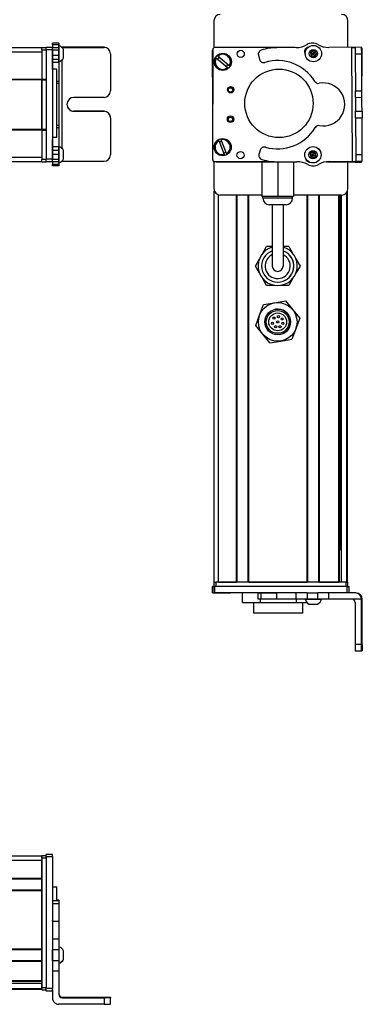
# Model space of a CAD drawing. Extents: x -332 to 1558, y -224 to 984.
# Drawn here: x 1399 to 1558, y -224 to 233 of the extents above; entities that cross this region are included whole.
import ezdxf

# ---------------------------------------------------------------- set-up
doc = ezdxf.new("R2010")
doc.units = 0
doc.layers.get('0').update_dxf_attribs({"linetype": 'CONTINUOUS'})

msp = doc.modelspace()

# ---------------------------------------------------------------- linework, layer by layer
at = {"color": 7, "ltscale": 0.312778}
msp.add_line((1489.12, 232.89), (1489.12, 220.38), dxfattribs=at)
at = {"color": 7, "ltscale": 0.307108}
msp.add_line((1551.52, 220.61), (1551.52, 232.89), dxfattribs=at)
at = {"color": 7}
for p, q in [((1409, 220.39), (1146, 220.39)), ((1526.73, 220.44), (1489.63, 220.52)), ((1553.71, 167.56), (1553.39, 220.57)), ((1558.05, 193.86), (1558.21, 220.19)), ((1409, 218.39), (1146, 218.39)), ((1411, 219.52), (1411, 168.52)), ((1414, 219.52), (1414, 168.52)), ((1488.63, 219.52), (1488.52, 168.52)), ((1488.57, 193.99), (1488.52, 219.27)), ((1418.5, 173.46), (1418.5, 214.79)), ((1416, 178.61), (1416, 210.43)), ((1409, 205.69), (1146, 205.69)), ((1409, 205.39), (1146, 205.39)), ((1409, 182.39), (1409, 205.39)), ((1409, 205.39), (1409, 182.39)), ((1409, 182.39), (1146, 182.39)), ((1409, 182.09), (1146, 182.09)), ((1409, 169.39), (1146, 169.39)), ((1409, 167.39), (1146, 167.39)), ((1489.51, 167.52), (1516.34, 167.46)), ((1490.12, 167.39), (1517.15, 167.39)), ((1489.32, -28.11), (1489.32, 153.82)), ((1491.32, -28.11), (1491.32, 152)), ((1499.67, -28.11), (1499.67, 151.89)), ((1499.97, -28.11), (1499.97, 151.89)), ((1505.07, -28.11), (1505.07, 151.89)), ((1505.37, -28.11), (1505.37, 151.89)), ((1548.52, 151.89), (1526.17, 151.89)), ((1532.61, -28.11), (1532.61, 151.89)), ((1532.91, -28.11), (1532.91, 151.89)), ((1538.01, -28.11), (1538.01, 151.89)), ((1538.31, -28.11), (1538.31, 151.89)), ((1547.27, -28.11), (1547.27, 151.89)), ((1547.57, -28.11), (1547.57, 151.89)), ((1548.25, -13.11), (1548.25, 151.89)), ((1548.47, -28.11), (1548.47, 151.89)), ((1550.94, -28.11), (1550.94, 153.12)), ((1551.32, -28.11), (1551.32, 153.82)), ((1551.03, -30.11), (1489.63, -30.11)), ((1550.52, -28.11), (1490.12, -28.11)), ((1505.37, -28.11), (1532.61, -28.11)), ((1527.34, -33.11), (1489.63, -33.11)), ((1557.89, -57.11), (1557.89, -36.11)), ((1558.21, -57.11), (1558.21, -36.11)), ((1409, -155.55), (1146, -155.55)), ((1409, -157.55), (1146, -157.55)), ((1409, -156.35), (1409, -216.75)), ((1411, -155.74), (1411, -217.14)), ((1411, -156.35), (1411, -216.75)), ((1414, -155.74), (1414, -217.14)), ((1409, -165.9), (1146, -165.9)), ((1409, -166.2), (1146, -166.2)), ((1409, -171.3), (1146, -171.3)), ((1409, -171.6), (1146, -171.6)), ((1409, -198.85), (1409, -171.6)), ((1409, -198.85), (1146, -198.85)), ((1409, -199.15), (1146, -199.15)), ((1409, -204.25), (1146, -204.25)), ((1409, -204.55), (1146, -204.55)), ((1409, -213.5), (1146, -213.5)), ((1409, -213.8), (1146, -213.8)), ((1409, -214.7), (1146, -214.7)), ((1409, -217.18), (1146, -217.18)), ((1409, -217.55), (1146, -217.55)), ((1438, -224.44), (1417, -224.44))]:
    msp.add_line(p, q, dxfattribs=at)
at = {"color": 7, "ltscale": 0.025}
for p, q in [((1409, 219.39), (1409, 220.39)), ((1417, 204.76), (1416, 204.76)), ((1417, 203.82), (1416, 203.82)), ((1417, 184.18), (1416, 184.18)), ((1416, 183.22), (1417, 183.22)), ((1489.12, -28.11), (1490.12, -28.11)), ((1550.52, -28.11), (1551.52, -28.11)), ((1409, -156.35), (1409, -155.35)), ((1411, -156.35), (1411, -155.35)), ((1409, -217.75), (1409, -216.75)), ((1411, -217.75), (1411, -216.75))]:
    msp.add_line(p, q, dxfattribs=at)
at = {"color": 7, "ltscale": 0.05}
for p, q in [((1411, 220.39), (1409, 220.39)), ((1409, 219.39), (1411, 219.39)), ((1416, 210.43), (1414, 210.43)), ((1411, 205.69), (1409, 205.69)), ((1409, 205.39), (1411, 205.39)), ((1411, 182.39), (1409, 182.39)), ((1409, 182.09), (1411, 182.09)), ((1416, 178.61), (1414, 178.61)), ((1411, 168.39), (1409, 168.39)), ((1409, 167.39), (1411, 167.39)), ((1489.12, -28.11), (1489.12, -30.11)), ((1490.12, -30.11), (1490.12, -28.11)), ((1550.52, -28.11), (1550.52, -30.11)), ((1551.52, -30.11), (1551.52, -28.11)), ((1411, -155.35), (1409, -155.35)), ((1409, -155.55), (1409, -157.55)), ((1409, -156.35), (1411, -156.35)), ((1414, -169.74), (1416, -169.74)), ((1411, -216.75), (1409, -216.75)), ((1409, -217.75), (1411, -217.75))]:
    msp.add_line(p, q, dxfattribs=at)
at = {"color": 7, "ltscale": 0.024945}
for p, q in [((1411, 219.52), (1411, 220.52)), ((1414, 219.52), (1414, 220.52)), ((1551.03, -30.11), (1552.03, -30.11)), ((1411, -155.74), (1411, -154.75)), ((1414, -155.74), (1414, -154.75))]:
    msp.add_line(p, q, dxfattribs=at)
at = {"color": 7, "ltscale": 0.075}
for p, q in [((1414, 220.52), (1411, 220.52)), ((1417, 222.57), (1414, 222.57)), ((1414, 221.87), (1417, 221.87)), ((1414, 220.44), (1417, 220.44)), ((1417, 220.38), (1414, 220.38)), ((1411, 219.52), (1414, 219.52)), ((1417, 219.32), (1414, 219.32)), ((1414, 216.87), (1417, 216.87)), ((1417, 214.94), (1414, 214.94)), ((1417, 213.47), (1414, 213.47)), ((1417, 174.23), (1414, 174.23)), ((1414, 172.73), (1417, 172.73)), ((1417, 170.8), (1414, 170.8)), ((1414, 168.52), (1411, 168.52)), ((1411, 167.52), (1414, 167.52)), ((1414, 167.38), (1411, 167.38)), ((1414, 167.38), (1411, 167.38)), ((1417, 168.36), (1414, 168.36)), ((1417, 167.33), (1414, 167.33)), ((1417, 166.07), (1414, 166.07)), ((1417, 165.4), (1414, 165.4)), ((1488.52, -33.11), (1488.52, -30.11)), ((1488.52, -33.11), (1488.52, -30.11)), ((1488.63, -30.11), (1488.63, -33.11)), ((1489.63, -33.11), (1489.63, -30.11)), ((1551.03, -30.11), (1551.03, -33.11)), ((1552.03, -33.11), (1552.03, -30.11)), ((1509.75, -36.11), (1509.75, -33.11)), ((1511.18, -36.11), (1511.18, -33.11)), ((1518.44, -36.11), (1518.44, -33.11)), ((1527.34, -33.11), (1527.34, -36.11)), ((1532.48, -33.11), (1532.48, -36.11)), ((1537.53, -36.11), (1537.53, -33.11)), ((1542.6, -36.11), (1542.6, -33.11)), ((1557.89, -57.11), (1554.89, -57.11)), ((1554.91, -60.11), (1557.91, -60.11)), ((1414, -154.75), (1411, -154.75)), ((1411, -155.74), (1414, -155.74)), ((1417, -176.26), (1414, -176.26)), ((1417, -177.72), (1414, -177.72)), ((1414, -185.79), (1417, -185.79)), ((1414, -193.97), (1417, -193.97)), ((1417, -199.04), (1414, -199.04)), ((1414, -204.1), (1417, -204.1)), ((1414, -208.95), (1417, -208.95)), ((1414, -217.14), (1411, -217.14)), ((1411, -218.15), (1414, -218.15)), ((1414, -218.26), (1411, -218.26)), ((1414, -218.26), (1411, -218.26))]:
    msp.add_line(p, q, dxfattribs=at)
at = {"color": 7, "ltscale": 0.017511}
for p, q in [((1414, 221.87), (1414, 222.57)), ((1417, 222.57), (1417, 221.87))]:
    msp.add_line(p, q, dxfattribs=at)
at = {"color": 7, "ltscale": 0.035626}
for p, q in [((1414, 221.87), (1414, 220.44)), ((1417, 221.87), (1417, 220.44))]:
    msp.add_line(p, q, dxfattribs=at)
at = {"color": 7, "ltscale": 0.001498}
for p, q in [((1414, 220.44), (1414, 220.38)), ((1417, 220.44), (1417, 220.38))]:
    msp.add_line(p, q, dxfattribs=at)
at = {"color": 7, "ltscale": 0.026489}
for p, q in [((1414, 219.32), (1414, 220.38)), ((1417, 220.38), (1417, 219.32))]:
    msp.add_line(p, q, dxfattribs=at)
at = {"color": 7, "ltscale": 0.011502}
msp.add_line((1417, 220.99), (1417, 221.45), dxfattribs=at)
at = {"color": 7, "ltscale": 0.111615}
msp.add_line((1417, 216.53), (1417, 220.99), dxfattribs=at)
at = {"color": 7, "ltscale": 0.489505}
msp.add_line((1438, 220.59), (1418.41, 220.59), dxfattribs=at)
at = {"color": 7, "ltscale": 0.00155}
msp.add_line((1418.43, 220.57), (1418.5, 220.57), dxfattribs=at)
at = {"color": 7, "ltscale": 0.001483}
msp.add_line((1418.5, 220.52), (1418.5, 220.57), dxfattribs=at)
at = {"color": 7, "ltscale": 0.4875}
for p, q in [((1418.5, 220.57), (1438, 220.57)), ((1418.5, 167.57), (1438, 167.57)), ((1554.89, -37.61), (1554.89, -57.11)), ((1418.5, -221.13), (1438, -221.13)), ((1418.5, -221.44), (1438, -221.44))]:
    msp.add_line(p, q, dxfattribs=at)
at = {"color": 7, "ltscale": 0.000445557}
for p, q in [((1438, 220.59), (1438, 220.57)), ((1424, 190.84), (1424, 190.82)), ((1438, 190.82), (1438, 190.84)), ((1441, 187.82), (1441, 187.84))]:
    msp.add_line(p, q, dxfattribs=at)
at = {"color": 7, "ltscale": 0.222509}
msp.add_line((1527.34, 220.44), (1518.44, 220.38), dxfattribs=at)
at = {"color": 7, "ltscale": 0.010413}
msp.add_line((1532.85, 220.42), (1532.44, 220.42), dxfattribs=at)
at = {"color": 7, "ltscale": 0.382401}
msp.add_line((1557.89, 220.65), (1542.6, 220.55), dxfattribs=at)
at = {"color": 7, "ltscale": 0.037501}
for p, q in [((1553.39, 220.57), (1554.89, 220.57)), ((1553.71, 167.56), (1555.21, 167.57))]:
    msp.add_line(p, q, dxfattribs=at)
at = {"color": 7, "ltscale": 0.075001}
for p, q in [((1557.89, 220.59), (1554.89, 220.57)), ((1554.89, 220.57), (1554.91, 217.57)), ((1554.91, 217.57), (1557.91, 217.59)), ((1555.03, 197.32), (1555.01, 200.32)), ((1558.03, 197.34), (1558.01, 200.34)), ((1555.07, 190.82), (1558.07, 190.84)), ((1555.09, 187.82), (1558.09, 187.84))]:
    msp.add_line(p, q, dxfattribs=at)
at = {"color": 7, "ltscale": 0.001328}
for p, q in [((1557.89, 220.65), (1557.89, 220.59)), ((1557.89, 167.14), (1557.89, 167.19))]:
    msp.add_line(p, q, dxfattribs=at)
at = {"color": 7, "ltscale": 0.074998}
for p, q in [((1557.91, 217.59), (1557.89, 220.59)), ((1555.01, 200.32), (1558.01, 200.34)), ((1555.03, 197.32), (1558.03, 197.34)), ((1555.09, 187.82), (1555.07, 190.82)), ((1558.07, 190.84), (1558.09, 187.84)), ((1555.19, 170.57), (1555.21, 167.57)), ((1558.21, 167.59), (1558.19, 170.59)), ((1554.89, 167.16), (1557.89, 167.14)), ((1438, -221.44), (1438, -224.44)), ((1441, -224.42), (1441, -221.42))]:
    msp.add_line(p, q, dxfattribs=at)
at = {"color": 7, "ltscale": 0.007834}
msp.add_line((1558.21, 220.19), (1557.9, 220.19), dxfattribs=at)
at = {"color": 7, "ltscale": 0.34249}
msp.add_line((1409, 219.39), (1409, 205.69), dxfattribs=at)
at = {"color": 7, "ltscale": 0.051688}
msp.add_line((1414, 217.25), (1414, 219.32), dxfattribs=at)
at = {"color": 7, "ltscale": 0.020355}
msp.add_line((1414, 216.53), (1414, 217.35), dxfattribs=at)
at = {"color": 7, "ltscale": 0.112296}
msp.add_line((1414, 212.04), (1414, 216.53), dxfattribs=at)
at = {"color": 7, "ltscale": 0.132654}
msp.add_line((1414, 210.31), (1414, 215.62), dxfattribs=at)
at = {"color": 7, "ltscale": 0.06123}
msp.add_line((1417, 219.32), (1417, 216.87), dxfattribs=at)
at = {"color": 7, "ltscale": 0.048279}
msp.add_line((1417, 216.87), (1417, 214.94), dxfattribs=at)
at = {"color": 7, "ltscale": 0.05596}
msp.add_line((1417, 214.29), (1417, 216.53), dxfattribs=at)
at = {"color": 7, "ltscale": 0.062692}
msp.add_line((1419.2, 217.08), (1419.2, 219.59), dxfattribs=at)
at = {"color": 7, "ltscale": 0.034058}
msp.add_line((1419.2, 215.72), (1419.2, 217.08), dxfattribs=at)
at = {"color": 7, "ltscale": 0.000448608}
msp.add_line((1441, 217.57), (1441, 217.59), dxfattribs=at)
at = {"color": 7, "ltscale": 0.431299}
msp.add_line((1441, 217.57), (1441, 200.32), dxfattribs=at)
at = {"color": 7, "ltscale": 0.005066}
msp.add_line((1490.25, 215.62), (1490.09, 215.75), dxfattribs=at)
at = {"color": 7, "ltscale": 0.173281}
msp.add_line((1490.25, 215.62), (1495.52, 211.13), dxfattribs=at)
at = {"color": 7, "ltscale": 0.00507}
for p, q in [((1490.87, 216.66), (1491.02, 216.53)), ((1495.68, 210.99), (1495.52, 211.13)), ((1496.3, 212.04), (1496.46, 211.91))]:
    msp.add_line(p, q, dxfattribs=at)
at = {"color": 7, "ltscale": 0.173279}
for p, q in [((1496.3, 212.04), (1491.02, 216.53)), ((1491.4, 177.2), (1493.85, 170.72)), ((1494.98, 171.14), (1492.52, 177.62))]:
    msp.add_line(p, q, dxfattribs=at)
at = {"color": 7, "ltscale": 0.050063}
msp.add_line((1509.82, 216.87), (1510.35, 214.94), dxfattribs=at)
at = {"color": 7, "ltscale": 0.036086}
for p, q in [((1535.03, 219.03), (1534.05, 217.97)), ((1535.03, 219.03), (1535.45, 217.65)), ((1536.43, 218.71), (1535.45, 217.65)), ((1536.86, 217.33), (1536.43, 218.71)), ((1535.19, 172.04), (1535.25, 170.6))]:
    msp.add_line(p, q, dxfattribs=at)
at = {"color": 7, "ltscale": 0.036084}
for p, q in [((1534.05, 217.97), (1534.47, 216.59)), ((1535.88, 216.27), (1536.86, 217.33)), ((1533.97, 171.27), (1535.25, 170.6)), ((1534.02, 169.83), (1535.3, 169.16)), ((1536.47, 171.37), (1535.19, 172.04))]:
    msp.add_line(p, q, dxfattribs=at)
at = {"color": 7, "ltscale": 0.036085}
for p, q in [((1534.05, 217.97), (1535.45, 217.65)), ((1536.43, 218.71), (1535.03, 219.03)), ((1535.45, 217.65), (1536.86, 217.33)), ((1535.19, 172.04), (1533.97, 171.27)), ((1536.47, 171.37), (1535.25, 170.6)), ((1535.3, 169.16), (1536.52, 169.93))]:
    msp.add_line(p, q, dxfattribs=at)
at = {"color": 7, "ltscale": 0.036081}
msp.add_line((1534.47, 216.59), (1535.45, 217.65), dxfattribs=at)
at = {"color": 7, "ltscale": 0.036082}
msp.add_line((1534.47, 216.59), (1535.88, 216.27), dxfattribs=at)
at = {"color": 7, "ltscale": 0.036083}
for p, q in [((1535.88, 216.27), (1535.45, 217.65)), ((1533.97, 171.27), (1534.02, 169.83)), ((1534.02, 169.83), (1535.25, 170.6)), ((1535.3, 169.16), (1535.25, 170.6)), ((1535.25, 170.6), (1536.52, 169.93)), ((1536.52, 169.93), (1536.47, 171.37))]:
    msp.add_line(p, q, dxfattribs=at)
at = {"color": 7, "ltscale": 0.431306}
msp.add_line((1554.91, 217.57), (1555.01, 200.32), dxfattribs=at)
at = {"color": 7, "ltscale": 0.43131}
msp.add_line((1558.01, 200.34), (1557.91, 217.59), dxfattribs=at)
at = {"color": 7, "ltscale": 0.036807}
msp.add_line((1417, 214.94), (1417, 213.47), dxfattribs=at)
at = {"color": 7, "ltscale": 0.010931}
msp.add_line((1417, 213.85), (1417, 214.29), dxfattribs=at)
at = {"color": 7, "ltscale": 0.217776}
msp.add_line((1417, 213.47), (1417, 204.76), dxfattribs=at)
at = {"color": 7, "ltscale": 0.007501}
msp.add_line((1409, 205.39), (1409, 205.69), dxfattribs=at)
at = {"color": 7, "ltscale": 0.023535}
msp.add_line((1417, 204.76), (1417, 203.82), dxfattribs=at)
at = {"color": 7, "ltscale": 0.490833}
msp.add_line((1417, 203.82), (1417, 184.18), dxfattribs=at)
at = {"color": 7, "ltscale": 0.35}
for p, q in [((1438, 197.32), (1424, 197.32)), ((1438, 190.84), (1424, 190.84)), ((1424, 190.82), (1438, 190.82)), ((1558.03, -43.11), (1558.03, -57.11)), ((1558.07, -57.11), (1558.07, -43.11)), ((1438, -221.26), (1424, -221.26)), ((1424, -221.3), (1438, -221.3))]:
    msp.add_line(p, q, dxfattribs=at)
at = {"color": 7, "ltscale": 0.081248}
for p, q in [((1555.03, 197.32), (1555.05, 194.07)), ((1558.05, 194.09), (1558.03, 197.34))]:
    msp.add_line(p, q, dxfattribs=at)
at = {"color": 7, "ltscale": 0.081251}
for p, q in [((1555.05, 194.07), (1555.07, 190.82)), ((1558.07, 190.84), (1558.05, 194.09))]:
    msp.add_line(p, q, dxfattribs=at)
at = {"color": 7, "ltscale": 0.431244}
msp.add_line((1441, 187.82), (1441, 170.57), dxfattribs=at)
at = {"color": 7, "ltscale": 0.431252}
msp.add_line((1555.09, 187.82), (1555.19, 170.57), dxfattribs=at)
at = {"color": 7, "ltscale": 0.431194}
msp.add_line((1558.19, 170.59), (1558.09, 187.84), dxfattribs=at)
at = {"color": 7, "ltscale": 0.024039}
msp.add_line((1417, 184.18), (1417, 183.22), dxfattribs=at)
at = {"color": 7, "ltscale": 0.224857}
msp.add_line((1417, 183.22), (1417, 174.23), dxfattribs=at)
at = {"color": 7, "ltscale": 0.007498}
msp.add_line((1409, 182.09), (1409, 182.39), dxfattribs=at)
at = {"color": 7, "ltscale": 0.342502}
msp.add_line((1409, 182.09), (1409, 168.39), dxfattribs=at)
at = {"color": 7, "ltscale": 0.028824}
msp.add_line((1414, 178.61), (1414, 177.46), dxfattribs=at)
at = {"color": 7, "ltscale": 0.001596}
msp.add_line((1414, 177.62), (1414, 177.69), dxfattribs=at)
at = {"color": 7, "ltscale": 0.162027}
msp.add_line((1414, 171.14), (1414, 177.62), dxfattribs=at)
at = {"color": 7, "ltscale": 0.163626}
msp.add_line((1414, 170.65), (1414, 177.2), dxfattribs=at)
at = {"color": 7, "ltscale": 0.002603}
msp.add_line((1417, 174.3), (1417, 174.4), dxfattribs=at)
at = {"color": 7, "ltscale": 0.096002}
msp.add_line((1417, 170.46), (1417, 174.3), dxfattribs=at)
at = {"color": 7, "ltscale": 0.037381}
msp.add_line((1417, 174.23), (1417, 172.73), dxfattribs=at)
at = {"color": 7, "ltscale": 0.005072}
for p, q in [((1491.4, 177.2), (1491.33, 177.39)), ((1492.45, 177.81), (1492.52, 177.62)), ((1493.93, 170.53), (1493.85, 170.72))]:
    msp.add_line(p, q, dxfattribs=at)
at = {"color": 7, "ltscale": 0.057092}
msp.add_line((1414, 168.36), (1414, 170.65), dxfattribs=at)
at = {"color": 7, "ltscale": 0.048431}
msp.add_line((1417, 172.73), (1417, 170.8), dxfattribs=at)
at = {"color": 7, "ltscale": 0.060825}
msp.add_line((1417, 170.8), (1417, 168.36), dxfattribs=at)
at = {"color": 7, "ltscale": 0.066113}
msp.add_line((1417, 167.81), (1417, 170.46), dxfattribs=at)
at = {"color": 7, "ltscale": 0.050214}
msp.add_line((1419.2, 170.53), (1419.2, 172.54), dxfattribs=at)
at = {"color": 7, "ltscale": 0.046536}
msp.add_line((1419.2, 168.67), (1419.2, 170.53), dxfattribs=at)
at = {"color": 7, "ltscale": 0.005073}
msp.add_line((1494.98, 171.14), (1495.05, 170.95), dxfattribs=at)
at = {"color": 7, "ltscale": 0.050061}
msp.add_line((1510.6, 172.73), (1510.09, 170.8), dxfattribs=at)
at = {"color": 7, "ltscale": 0.074999}
msp.add_line((1558.19, 170.59), (1555.19, 170.57), dxfattribs=at)
at = {"color": 7, "ltscale": 0.024998}
msp.add_line((1409, 167.39), (1409, 168.39), dxfattribs=at)
at = {"color": 7, "ltscale": 0.025055}
for p, q in [((1411, 167.52), (1411, 168.52)), ((1414, 167.52), (1414, 168.52)), ((1488.63, -30.11), (1489.63, -30.11)), ((1488.63, -33.11), (1489.63, -33.11))]:
    msp.add_line(p, q, dxfattribs=at)
at = {"color": 7, "ltscale": 0.003352}
msp.add_line((1411, 167.52), (1411, 167.38), dxfattribs=at)
at = {"color": 7, "ltscale": 0.003011}
msp.add_line((1411, 167.39), (1411, 167.51), dxfattribs=at)
at = {"color": 7, "ltscale": 0.025856}
for p, q in [((1414, 167.33), (1414, 168.36)), ((1417, 168.36), (1417, 167.33))]:
    msp.add_line(p, q, dxfattribs=at)
at = {"color": 7, "ltscale": 0.001509}
msp.add_line((1414, 167.52), (1414, 167.46), dxfattribs=at)
at = {"color": 7, "ltscale": 0.031436}
msp.add_line((1414, 167.33), (1414, 166.07), dxfattribs=at)
at = {"color": 7, "ltscale": 0.016762}
for p, q in [((1414, 165.4), (1414, 166.07)), ((1417, 166.07), (1417, 165.4))]:
    msp.add_line(p, q, dxfattribs=at)
at = {"color": 7, "ltscale": 0.025276}
msp.add_line((1417, 166.8), (1417, 167.81), dxfattribs=at)
at = {"color": 7, "ltscale": 0.03145}
msp.add_line((1417, 167.33), (1417, 166.07), dxfattribs=at)
at = {"color": 7, "ltscale": 0.004443}
msp.add_line((1418.32, 167.57), (1418.5, 167.57), dxfattribs=at)
at = {"color": 7, "ltscale": 0.004114}
msp.add_line((1418.5, 167.57), (1418.5, 167.74), dxfattribs=at)
at = {"color": 7, "ltscale": 0.317632}
msp.add_line((1489.12, 167.6), (1489.12, 154.89), dxfattribs=at)
at = {"color": 7, "ltscale": 0.208743}
for p, q in [((1499.67, 167.39), (1491.32, 167.39)), ((1491.32, -28.11), (1499.67, -28.11))]:
    msp.add_line(p, q, dxfattribs=at)
at = {"color": 7, "ltscale": 0.294458}
msp.add_line((1517.15, 167.39), (1505.37, 167.39), dxfattribs=at)
at = {"color": 7, "ltscale": 0.405}
msp.add_line((1511.47, 167.39), (1511.47, 151.19), dxfattribs=at)
at = {"color": 7, "ltscale": 0.403429}
msp.add_line((1518.82, 167.33), (1518.82, 151.19), dxfattribs=at)
at = {"color": 7, "ltscale": 0.204427}
msp.add_line((1519.56, 167.33), (1527.74, 167.39), dxfattribs=at)
at = {"color": 7, "ltscale": 0.404645}
msp.add_line((1526.17, 167.38), (1526.17, 151.19), dxfattribs=at)
at = {"color": 7, "ltscale": 0.004996}
msp.add_line((1532.96, 167.42), (1533.16, 167.42), dxfattribs=at)
at = {"color": 7, "ltscale": 0.00387}
msp.add_line((1533.06, 167.39), (1533.21, 167.39), dxfattribs=at)
at = {"color": 7, "ltscale": 0.130627}
msp.add_line((1546.74, 167.39), (1541.51, 167.39), dxfattribs=at)
at = {"color": 7, "ltscale": 0.130609}
msp.add_line((1541.51, 167.39), (1546.74, 167.39), dxfattribs=at)
at = {"color": 7, "ltscale": 0.232966}
msp.add_line((1541.59, 167.4), (1550.91, 167.38), dxfattribs=at)
at = {"color": 7, "ltscale": 0.274774}
msp.add_line((1542.72, 167.49), (1553.71, 167.56), dxfattribs=at)
at = {"color": 7, "ltscale": 0.316411}
msp.add_line((1551.52, 154.89), (1551.52, 167.55), dxfattribs=at)
at = {"color": 7, "ltscale": 0.0843}
msp.add_line((1554.89, 167.16), (1551.52, 167.18), dxfattribs=at)
at = {"color": 7, "ltscale": 0.010372}
msp.add_line((1554.9, 167.57), (1554.89, 167.16), dxfattribs=at)
at = {"color": 7, "ltscale": 0.075002}
msp.add_line((1555.21, 167.57), (1558.21, 167.59), dxfattribs=at)
at = {"color": 7, "ltscale": 0.009995}
msp.add_line((1557.89, 167.19), (1557.9, 167.59), dxfattribs=at)
at = {"color": 7, "ltscale": 0.483749}
msp.add_line((1511.47, 151.89), (1492.12, 151.89), dxfattribs=at)
at = {"color": 7, "ltscale": 0.183752}
msp.add_line((1518.82, 151.19), (1511.47, 151.19), dxfattribs=at)
at = {"color": 7, "ltscale": 0.02}
for p, q in [((1511.92, 150.39), (1511.92, 151.19)), ((1525.72, 150.39), (1525.72, 151.19))]:
    msp.add_line(p, q, dxfattribs=at)
at = {"color": 7, "ltscale": 0.183746}
msp.add_line((1526.17, 151.19), (1518.82, 151.19), dxfattribs=at)
at = {"color": 7, "ltscale": 0.255203}
msp.add_line((1522.13, 150.39), (1511.92, 150.39), dxfattribs=at)
at = {"color": 7, "ltscale": 0.144244}
msp.add_line((1520.69, 147.39), (1514.92, 147.39), dxfattribs=at)
at = {"color": 7, "ltscale": 0.3375}
for p, q in [((1516.32, 147.39), (1516.32, 133.89)), ((1521.32, 147.39), (1521.32, 133.89))]:
    msp.add_line(p, q, dxfattribs=at)
at = {"color": 7, "ltscale": 0.050757}
msp.add_line((1522.72, 147.39), (1520.69, 147.39), dxfattribs=at)
at = {"color": 7, "ltscale": 0.089798}
msp.add_line((1525.72, 150.39), (1522.13, 150.39), dxfattribs=at)
at = {"color": 7, "ltscale": 0.375}
for p, q in [((1516.32, 133.89), (1516.32, 118.89)), ((1521.32, 133.89), (1521.32, 118.89))]:
    msp.add_line(p, q, dxfattribs=at)
at = {"color": 7, "ltscale": 0.096108}
for p, q in [((1511.7, 124.56), (1513.63, 127.89)), ((1513.63, 109.89), (1511.7, 113.22))]:
    msp.add_line(p, q, dxfattribs=at)
at = {"color": 7, "ltscale": 0.067407}
msp.add_line((1516.32, 127.89), (1513.63, 127.89), dxfattribs=at)
at = {"color": 7, "ltscale": 0.067401}
msp.add_line((1524.02, 127.89), (1521.32, 127.89), dxfattribs=at)
at = {"color": 7, "ltscale": 0.096109}
for p, q in [((1524.02, 127.89), (1525.94, 124.56)), ((1527.29, 122.22), (1529.21, 118.89)), ((1524.02, 109.89), (1520.17, 109.89))]:
    msp.add_line(p, q, dxfattribs=at)
at = {"color": 7, "ltscale": 0.096106}
msp.add_line((1508.43, 118.89), (1510.35, 122.22), dxfattribs=at)
at = {"color": 7, "ltscale": 0.096745}
msp.add_line((1510.36, 115.54), (1508.43, 118.89), dxfattribs=at)
at = {"color": 7, "ltscale": 0.09611}
for p, q in [((1529.21, 118.89), (1527.29, 115.56)), ((1525.94, 113.22), (1524.02, 109.89))]:
    msp.add_line(p, q, dxfattribs=at)
at = {"color": 7, "ltscale": 0.096112}
msp.add_line((1517.47, 109.89), (1513.63, 109.89), dxfattribs=at)
at = {"color": 7, "ltscale": 0.129903}
for p, q in [((1510.4, 96.06), (1512.22, 100.92)), ((1525.78, 98.61), (1529.07, 94.59)), ((1511.87, 87.18), (1508.57, 91.19)), ((1515.17, 83.16), (1511.87, 87.18)), ((1527.25, 89.73), (1525.42, 84.86))]:
    msp.add_line(p, q, dxfattribs=at)
at = {"color": 7, "ltscale": 0.129904}
for p, q in [((1512.22, 100.92), (1517.35, 101.77)), ((1517.35, 101.77), (1522.48, 102.62)), ((1508.57, 91.19), (1510.4, 96.06)), ((1515.17, 83.16), (1520.29, 84.01)), ((1520.29, 84.01), (1525.42, 84.86))]:
    msp.add_line(p, q, dxfattribs=at)
at = {"color": 7, "ltscale": 0.129905}
for p, q in [((1522.48, 102.62), (1525.78, 98.61)), ((1529.07, 94.59), (1527.25, 89.73))]:
    msp.add_line(p, q, dxfattribs=at)
at = {"color": 7, "ltscale": 0.004285}
msp.add_line((1547.57, -13.11), (1547.74, -13.11), dxfattribs=at)
at = {"color": 7, "ltscale": 0.016898}
msp.add_line((1548.42, -13.11), (1547.74, -13.11), dxfattribs=at)
at = {"color": 7, "ltscale": 0.002783}
for p, q in [((1488.63, -30.11), (1488.52, -30.11)), ((1488.63, -33.11), (1488.52, -33.11))]:
    msp.add_line(p, q, dxfattribs=at)
at = {"color": 7, "ltscale": 0.223892}
msp.add_line((1538.31, -28.11), (1547.27, -28.11), dxfattribs=at)
at = {"color": 7, "ltscale": 0.002209}
msp.add_line((1489.67, -33.11), (1489.76, -33.11), dxfattribs=at)
at = {"color": 7, "ltscale": 0.012222}
msp.add_line((1489.76, -33.11), (1490.25, -33.11), dxfattribs=at)
at = {"color": 7, "ltscale": 0.13197}
msp.add_line((1490.25, -33.11), (1495.52, -33.11), dxfattribs=at)
at = {"color": 7, "ltscale": 0.144189}
msp.add_line((1491.02, -33.11), (1496.79, -33.11), dxfattribs=at)
at = {"color": 7, "ltscale": 0.184457}
msp.add_line((1509.75, -33.11), (1502.37, -33.11), dxfattribs=at)
at = {"color": 7, "ltscale": 0.1125}
msp.add_line((1502.37, -37.61), (1502.37, -33.11), dxfattribs=at)
at = {"color": 7, "ltscale": 0.03584}
for p, q in [((1509.75, -33.11), (1511.18, -33.11)), ((1511.18, -36.11), (1509.75, -36.11))]:
    msp.add_line(p, q, dxfattribs=at)
at = {"color": 7, "ltscale": 0.0375}
for p, q in [((1510.81, -37.61), (1510.81, -36.11)), ((1527.56, -37.61), (1527.56, -36.11))]:
    msp.add_line(p, q, dxfattribs=at)
at = {"color": 7, "ltscale": 0.176422}
for p, q in [((1511.18, -33.11), (1518.24, -33.11)), ((1518.24, -36.11), (1511.18, -36.11))]:
    msp.add_line(p, q, dxfattribs=at)
at = {"color": 7, "ltscale": 0.005078}
for p, q in [((1518.24, -33.11), (1518.44, -33.11)), ((1518.44, -36.11), (1518.24, -36.11))]:
    msp.add_line(p, q, dxfattribs=at)
at = {"color": 7, "ltscale": 0.222504}
for p, q in [((1527.34, -33.11), (1518.44, -33.11)), ((1527.34, -36.11), (1518.44, -36.11))]:
    msp.add_line(p, q, dxfattribs=at)
at = {"color": 7, "ltscale": 0.128397}
for p, q in [((1532.48, -33.11), (1527.34, -33.11)), ((1532.48, -36.11), (1527.34, -36.11))]:
    msp.add_line(p, q, dxfattribs=at)
at = {"color": 7, "ltscale": 0.049695}
msp.add_line((1531.65, -36.11), (1533.64, -36.11), dxfattribs=at)
at = {"color": 7, "ltscale": 0.063101}
for p, q in [((1532.48, -33.11), (1535, -33.11)), ((1535, -36.11), (1532.48, -36.11)), ((1414, -204.1), (1414, -201.57)), ((1417, -201.57), (1417, -204.1))]:
    msp.add_line(p, q, dxfattribs=at)
at = {"color": 7, "ltscale": 0.08952}
msp.add_line((1533.64, -36.11), (1537.22, -36.11), dxfattribs=at)
at = {"color": 7, "ltscale": 0.063306}
for p, q in [((1535, -33.11), (1537.53, -33.11)), ((1537.53, -36.11), (1535, -36.11))]:
    msp.add_line(p, q, dxfattribs=at)
at = {"color": 7, "ltscale": 0.046521}
msp.add_line((1537.22, -36.11), (1539.08, -36.11), dxfattribs=at)
at = {"color": 7, "ltscale": 0.126605}
for p, q in [((1542.6, -33.11), (1537.53, -33.11)), ((1542.6, -36.11), (1537.53, -36.11))]:
    msp.add_line(p, q, dxfattribs=at)
at = {"color": 7, "ltscale": 0.004251}
msp.add_line((1539.08, -36.11), (1539.25, -36.11), dxfattribs=at)
at = {"color": 7, "ltscale": 0.307397}
msp.add_line((1554.89, -33.11), (1542.6, -33.11), dxfattribs=at)
at = {"color": 7, "ltscale": 0.382397}
msp.add_line((1557.89, -36.11), (1542.6, -36.11), dxfattribs=at)
at = {"color": 7, "ltscale": 0.007892}
msp.add_line((1555.21, -33.11), (1554.89, -33.11), dxfattribs=at)
at = {"color": 7, "ltscale": 0.007886}
for p, q in [((1557.89, -36.11), (1558.21, -36.11)), ((1418.5, -221.44), (1418.5, -221.13))]:
    msp.add_line(p, q, dxfattribs=at)
at = {"color": 7, "ltscale": 0.211093}
msp.add_line((1502.37, -37.61), (1510.81, -37.61), dxfattribs=at)
at = {"color": 7, "ltscale": 0.125}
for p, q in [((1507.66, -42.61), (1507.66, -37.61)), ((1530.56, -42.61), (1530.56, -37.61))]:
    msp.add_line(p, q, dxfattribs=at)
at = {"color": 7, "ltscale": 0.418573}
msp.add_line((1510.81, -37.61), (1527.56, -37.61), dxfattribs=at)
at = {"color": 7, "ltscale": 0.125885}
msp.add_line((1527.56, -37.61), (1532.59, -37.61), dxfattribs=at)
at = {"color": 7, "ltscale": 0.007788}
msp.add_line((1533.31, -38.31), (1533.62, -38.31), dxfattribs=at)
at = {"color": 7, "ltscale": 0.09458}
msp.add_line((1533.52, -38.31), (1537.3, -38.31), dxfattribs=at)
at = {"color": 7, "ltscale": 0.002167}
msp.add_line((1537.3, -38.31), (1537.39, -38.31), dxfattribs=at)
at = {"color": 7, "ltscale": 0.287677}
msp.add_line((1519.17, -42.61), (1507.66, -42.61), dxfattribs=at)
at = {"color": 7, "ltscale": 0.284824}
msp.add_line((1530.56, -42.61), (1519.17, -42.61), dxfattribs=at)
at = {"color": 7, "ltscale": 0.000964355}
for p, q in [((1558.07, -43.11), (1558.03, -43.11)), ((1558.03, -57.11), (1558.07, -57.11))]:
    msp.add_line(p, q, dxfattribs=at)
at = {"color": 7, "ltscale": 0.002567}
for p, q in [((1558.01, -60.11), (1557.91, -60.11)), ((1558.19, -60.11), (1558.09, -60.11)), ((1441, -221.14), (1441, -221.25)), ((1441, -221.32), (1441, -221.42))]:
    msp.add_line(p, q, dxfattribs=at)
at = {"color": 7, "ltscale": 0.001859}
msp.add_line((1558.01, -60.11), (1558.09, -60.11), dxfattribs=at)
at = {"color": 7, "ltscale": 0.208745}
msp.add_line((1409, -165.9), (1409, -157.55), dxfattribs=at)
at = {"color": 7, "ltscale": 0.0075}
for p, q in [((1409, -165.9), (1409, -166.2)), ((1409, -171.3), (1409, -171.6)), ((1409, -198.85), (1409, -199.15)), ((1409, -204.25), (1409, -204.55)), ((1409, -213.5), (1409, -213.8)), ((1409, -217.25), (1409, -217.55))]:
    msp.add_line(p, q, dxfattribs=at)
at = {"color": 7, "ltscale": 0.127501}
msp.add_line((1409, -171.3), (1409, -166.2), dxfattribs=at)
at = {"color": 7, "ltscale": 0.163087}
msp.add_line((1416, -176.26), (1416, -169.74), dxfattribs=at)
at = {"color": 7, "ltscale": 0.024997}
for p, q in [((1417, -175.98), (1416, -175.98)), ((1416, -176.05), (1417, -176.05))]:
    msp.add_line(p, q, dxfattribs=at)
at = {"color": 7, "ltscale": 0.001784}
msp.add_line((1417, -175.98), (1417, -176.05), dxfattribs=at)
at = {"color": 7, "ltscale": 0.005226}
msp.add_line((1417, -176.05), (1417, -176.26), dxfattribs=at)
at = {"color": 7, "ltscale": 0.036412}
msp.add_line((1417, -176.26), (1417, -177.72), dxfattribs=at)
at = {"color": 7, "ltscale": 0.193216}
msp.add_line((1417, -177.72), (1417, -185.45), dxfattribs=at)
at = {"color": 7, "ltscale": 0.008722}
for p, q in [((1414, -185.79), (1414, -185.45)), ((1417, -185.45), (1417, -185.79))]:
    msp.add_line(p, q, dxfattribs=at)
at = {"color": 7, "ltscale": 0.20442}
for p, q in [((1414, -185.79), (1414, -193.97)), ((1417, -185.79), (1417, -193.97))]:
    msp.add_line(p, q, dxfattribs=at)
at = {"color": 7, "ltscale": 0.003342}
for p, q in [((1414, -193.97), (1414, -194.1)), ((1417, -193.97), (1417, -194.1))]:
    msp.add_line(p, q, dxfattribs=at)
at = {"color": 7, "ltscale": 0.123421}
for p, q in [((1414, -194.1), (1414, -199.04)), ((1417, -194.1), (1417, -199.04))]:
    msp.add_line(p, q, dxfattribs=at)
at = {"color": 7, "ltscale": 0.127499}
msp.add_line((1409, -204.25), (1409, -199.15), dxfattribs=at)
at = {"color": 7, "ltscale": 0.051898}
msp.add_line((1409, -201.55), (1409, -199.48), dxfattribs=at)
at = {"color": 7, "ltscale": 0.063304}
for p, q in [((1414, -201.57), (1414, -199.04)), ((1417, -199.04), (1417, -201.57))]:
    msp.add_line(p, q, dxfattribs=at)
at = {"color": 7, "ltscale": 3.35693e-05}
msp.add_line((1419.2, -199.54), (1419.2, -199.54), dxfattribs=at)
at = {"color": 7, "ltscale": 0.096715}
msp.add_line((1419.2, -203.41), (1419.2, -199.54), dxfattribs=at)
at = {"color": 7, "ltscale": 0.048102}
msp.add_line((1409, -203.48), (1409, -201.55), dxfattribs=at)
at = {"color": 7, "ltscale": 0.223895}
msp.add_line((1409, -213.5), (1409, -204.55), dxfattribs=at)
at = {"color": 7, "ltscale": 0.106796}
msp.add_line((1414, -204.1), (1414, -208.37), dxfattribs=at)
at = {"color": 7, "ltscale": 0.121329}
msp.add_line((1417, -204.1), (1417, -208.95), dxfattribs=at)
at = {"color": 7, "ltscale": 0.005193}
msp.add_line((1419.2, -203.62), (1419.2, -203.41), dxfattribs=at)
at = {"color": 7, "ltscale": 0.274768}
msp.add_line((1417, -208.95), (1417, -219.94), dxfattribs=at)
at = {"color": 7, "ltscale": 0.005559}
msp.add_line((1409, -214.48), (1409, -214.7), dxfattribs=at)
at = {"color": 7, "ltscale": 0.061903}
msp.add_line((1409, -217.18), (1409, -214.7), dxfattribs=at)
at = {"color": 7, "ltscale": 0.001941}
msp.add_line((1409, -217.18), (1409, -217.25), dxfattribs=at)
at = {"color": 7, "ltscale": 0.025053}
for p, q in [((1411, -218.15), (1411, -217.14)), ((1414, -218.15), (1414, -217.14))]:
    msp.add_line(p, q, dxfattribs=at)
at = {"color": 7, "ltscale": 0.002785}
for p, q in [((1411, -218.15), (1411, -218.26)), ((1414, -218.15), (1414, -218.26))]:
    msp.add_line(p, q, dxfattribs=at)
at = {"color": 7, "ltscale": 0.09364}
msp.add_line((1414, -217.7), (1414, -221.44), dxfattribs=at)
at = {"color": 7, "ltscale": 0.000967407}
for p, q in [((1424, -221.26), (1424, -221.3)), ((1438, -221.26), (1438, -221.3))]:
    msp.add_line(p, q, dxfattribs=at)
at = {"color": 7, "ltscale": 0.00186}
msp.add_line((1441, -221.25), (1441, -221.32), dxfattribs=at)
at = {"color": 7}
for points in [[(1554.89, -57.11), (1554.9, -59.81), (1554.91, -60.08), (1554.91, -60.1), (1554.91, -60.11)], [(1557.91, -60.11), (1557.91, -60.1), (1557.91, -60.06), (1557.9, -59.66), (1557.89, -57.11)], [(1558.03, -57.11), (1558.02, -59.82), (1558.02, -60.08), (1558.02, -60.1), (1558.01, -60.11)], [(1558.21, -57.11), (1558.2, -59.81), (1558.19, -60.08), (1558.19, -60.1), (1558.19, -60.11)], [(1438, -221.13), (1440.69, -221.14), (1440.96, -221.14), (1440.99, -221.14), (1441, -221.14)], [(1441, -221.42), (1440.99, -221.42), (1440.93, -221.43), (1440.4, -221.43), (1438, -221.44)], [(1438, -224.44), (1440.69, -224.43), (1440.96, -224.43), (1440.99, -224.42), (1441, -224.42)]]:
    msp.add_lwpolyline(points, dxfattribs=at)
for centre, radius in [((1535.45, 217.65), 3.8), ((1493.27, 213.83), 4), ((1501.62, 217.55), 1.65), ((1535.45, 217.65), 1.94), ((1519.42, 194.52), 15.91), ((1496.92, 200.86), 1.5), ((1496.83, 200.75), 1), ((1496.89, 187.19), 1.5), ((1496.83, 187.08), 1), ((1493.19, 174.17), 4), ((1535.25, 170.6), 3.8), ((1501.52, 170.44), 1.65), ((1535.25, 170.6), 1.94), ((1518.82, 92.89), 9), ((1518.82, 92.89), 6), ((1518.82, 92.89), 5.3), ((1518.82, 92.89), 4.15), ((1516.4, 92.26), 0.5), ((1517.06, 94.67), 0.5), ((1518.82, 92.89), 0.5), ((1519.16, 95.32), 0.5), ((1520.9, 94.28), 0.5), ((1521.23, 92.23), 0.5), ((1517.88, 90.64), 0.5), ((1519.91, 90.64), 0.5)]:
    msp.add_circle(centre, radius, dxfattribs=at)
for centre, radius, start, end in [((1492.12, 232.89), 3, 90, 180), ((1548.52, 232.89), 3, 360, 90), ((1415.66, 217.65), 4.03, 28.7241, 70.6995), ((1438, 217.59), 3, 0.0006, 90.0005), ((1438, 217.57), 3, 0.0006, 90.0005), ((1489.52, 219.27), 1, 148.2213, 180.1251), ((1489.63, 219.52), 1, 89.8749, 179.8749), ((1518.39, 195.36), 25.02, 89.8758, 106.7377), ((1527.24, 230.79), 10.35, 270.5845, 300.4309), ((1533.34, 218.64), 2, 97.4057, 212.4849), ((1535.03, 217.56), 5.01, 60.0015, 120.6803), ((1542.54, 230.56), 10.01, 240.0015, 270.3409), ((1415.66, 217.65), 4.03, 289.3005, 331.2759), ((1493.27, 213.83), 3.72, 148.8944, 310.3165), ((1493.27, 213.83), 3.52, 149.4277, 309.7832), ((1493.27, 213.83), 3.72, 328.8944, 130.3165), ((1493.27, 213.83), 2.7, 126.7659, 152.4451), ((1493.27, 213.83), 3.52, 329.4277, 129.7832), ((1511.75, 217.4), 2, 106.4943, 195.3409), ((1493.27, 213.83), 2.7, 306.7659, 332.4451), ((1512.28, 215.47), 2, 195.3409, 286.5968), ((1518.71, 193.89), 20.52, 31.9912, 106.5968), ((1537.81, 205.82), 2, 211.9912, 280.6461), ((1540.03, 194.01), 10.01, 260.0361, 100.6461), ((1518.71, 193.89), 20.52, 254.0851, 328.691), ((1537.96, 182.18), 2, 80.0361, 148.691), ((1415.66, 170.6), 4.03, 28.7236, 70.6895), ((1493.19, 174.17), 3.72, 120.0502, 281.4723), ((1493.19, 174.17), 3.52, 120.5835, 280.939), ((1493.19, 174.17), 2.7, 97.9216, 123.6008), ((1493.19, 174.17), 3.72, 300.0502, 101.4723), ((1493.19, 174.17), 3.52, 300.5835, 100.939), ((1512.54, 172.23), 2, 74.0851, 165.3409), ((1438, 170.57), 3, 269.9994, 359.9994), ((1493.19, 174.17), 2.7, 277.9216, 303.6008), ((1512.03, 170.29), 2, 165.3409, 254.1876), ((1536.91, 171.62), 2, 0.0888, 62.5032), ((1415.66, 170.6), 4.03, 289.3105, 331.2764), ((1489.52, 168.52), 1, 179.8749, 269.8749), ((1489.63, 168.27), 1, 196.2001, 239.726), ((1490.12, 168.39), 1, 241.0862, 270), ((1519.05, 195.48), 28.15, 254.4216, 271.051), ((1527.93, 157.71), 9.68, 59.7444, 91.1319), ((1533.64, 169.31), 2, 177.1061, 260.4835), ((1535.31, 170.41), 5.01, 240.0015, 300.6803), ((1542.9, 157.67), 9.82, 91.07, 120.8466), ((1550.91, 168.38), 1, 269.8749, 303.3829), ((1551.03, 168.4), 1, 299.7364, 301.5274), ((1492.12, 154.89), 3, 180, 270), ((1548.52, 154.89), 3, 270, 360), ((1514.92, 150.39), 3, 180, 270), ((1522.72, 150.39), 3, 270, 0), ((1518.82, 118.89), 9.1, 105.9456, 74.0544), ((1518.82, 118.89), 7.5, 109.4713, 70.5288), ((1518.82, 118.89), 5.85, 118.6479, 64.7006), ((1518.82, 118.89), 5.85, 115.2995, 118.6479), ((1518.82, 118.89), 7.5, 298.6479, 70.5288), ((1518.82, 118.89), 2.5, 180, 360), ((1518.82, 92.89), 6, 279.4102, 99.4102), ((1535.45, -34.78), 4.03, 199.3026, 241.2773), ((1535.45, -34.78), 4.03, 298.7227, 340.6974), ((1553.39, -37.61), 1.5, 359.9994, 89.9994), ((1554.89, -36.11), 3, 359.9995, 89.9994), ((1555.21, -36.11), 3, 359.9993, 89.9993), ((1535.25, -34.78), 4.03, 224.6757, 241.2764), ((1415.66, -201.48), 4.03, 28.7235, 70.817), ((1415.66, -201.48), 4.03, 289.183, 331.2765), ((1415.66, -201.69), 4.03, 289.3026, 331.2773), ((1418.5, -219.63), 1.5, 180.3991, 270.0006), ((1417, -221.44), 3, 180.0007, 270.0007), ((1418.5, -219.94), 1.5, 180.0008, 270.0006)]:
    msp.add_arc(centre, radius, start, end, dxfattribs=at)
for centre, major_axis, ratio, start_param, end_param in [((1424, 194.07), (-3.25, 0), 0.999982, 4.712389, 6.283185), ((1438, 200.32), (3, 0), 0.999982, 4.712389, 6.283185), ((1424, 194.09), (3.25, 0), 0.999982, 3.141593, 4.712389), ((1424, 194.07), (-3.25, 0), 0.999982, 6.283185, 7.853982), ((1438, 187.84), (-3, 0), 0.999982, 3.141593, 4.712389), ((1438, 187.82), (3, 0), 0.999982, 6.283185, 7.853982), ((1558.05, -43.11), (0, -3.25), 0.00595, 3.141593, 4.712389), ((1558.05, -43.11), (0, -3.25), 0.00595, 1.570796, 3.141593), ((1558.09, -57.11), (0, 3), 0.00595, 1.570796, 3.141593), ((1424, -221.28), (3.25, 0), 0.00595, 1.570796, 3.141593), ((1424, -221.28), (3.25, 0), 0.00595, 3.141593, 4.712389), ((1438, -221.25), (-3, 0), 0.00595, 1.570796, 3.141593), ((1438, -221.32), (-3, 0), 0.00595, 3.141593, 4.712389)]:
    msp.add_ellipse(centre, major_axis=major_axis, ratio=ratio, start_param=start_param, end_param=end_param, dxfattribs=at)

doc.saveas('drawing.dxf')
